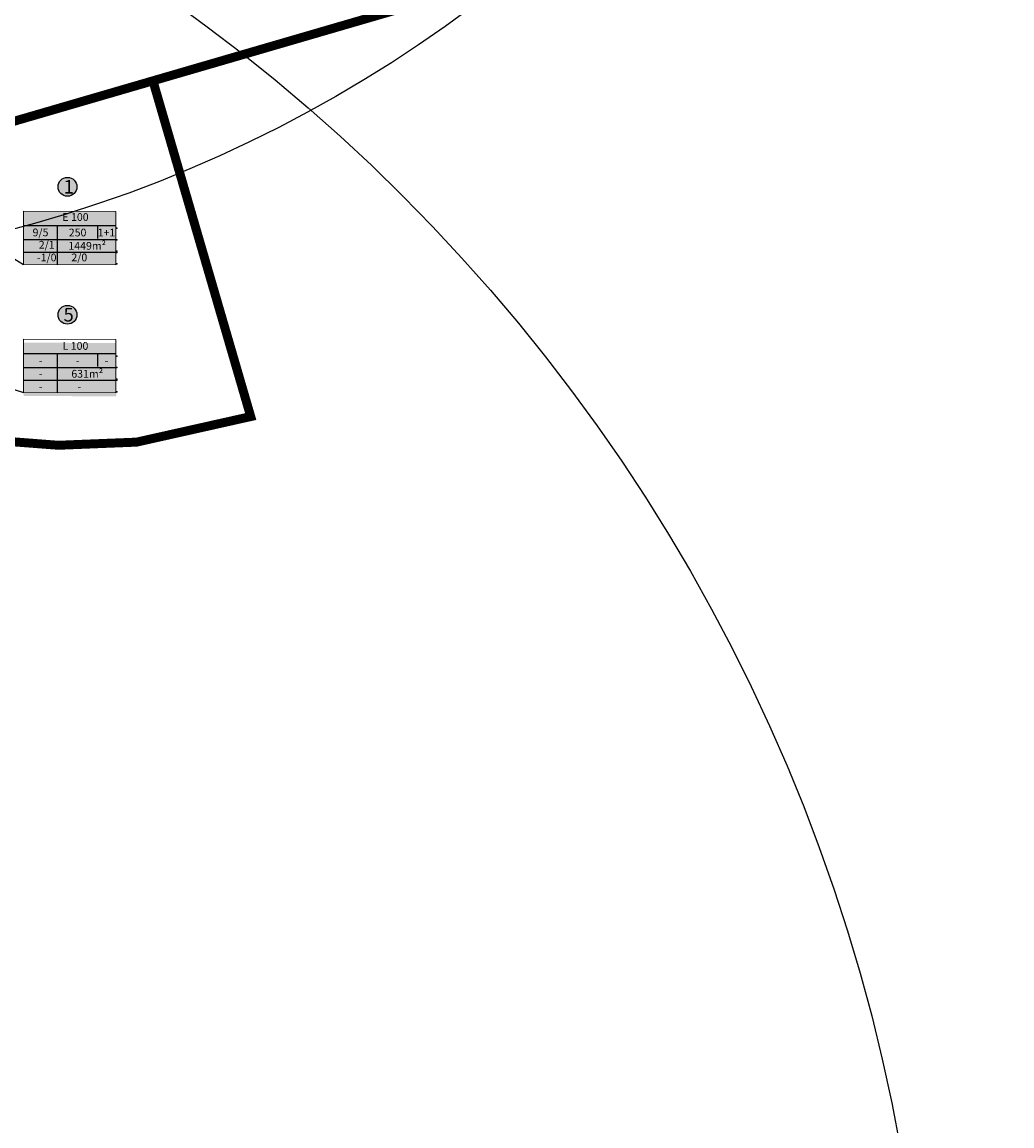
# Model space of a CAD drawing. Units: metres. Extents: x 548398 to 549392, y 6583173 to 6583986.
# Drawn here: x 548889 to 548999, y 6583411 to 6583534 of the extents above; entities that cross this region are included whole.
import ezdxf
from ezdxf import colors
from ezdxf.entities.mleader import LeaderData, LeaderLine
from ezdxf.math import Vec2, Vec3

# ---------------------------------------------------------------- set-up
doc = ezdxf.new("R2010")
doc.units = ezdxf.units.M
doc.header["$LTSCALE"] = 50
doc.linetypes.add('KATASTRIPIIR', pattern=[7, 4, -1, 1, -1])
for name, color, linetype, true_color in [('A_1xref', 7, 'Continuous', 0x000000), ('A_PIIR 1', 7, 'Continuous', 0x4c0000), ('K_mootkett', 7, 'Continuous', 0x000000), ('K_Nooled_krundi text', 7, 'Continuous', 0x000000)]:
    doc.layers.add(name, color=color, linetype=linetype, true_color=true_color)
doc.layers.add('A_Hüdrant', color=20, linetype='Continuous')
doc.layers.add('A_PIIR', color=18, linetype='Continuous')
doc.layers.add('A_vormistus', color=7, linetype='Continuous', lineweight=20, true_color=0x000000)
doc.styles.add('Arial Regular', font='arial.ttf')
doc.linetypes.add('+_LINE', pattern='A,0.5,-0.2,["+",Standard,S=0.1,R=0,X=-0.1,Y=-0.05],-0.2', length=0.9)

# ---------------------------------------------------------------- blocks, each defined once
blk = doc.blocks.new('nr_alus')
at = {"layer": 'A_1xref', "true_color": 0xffffff}
blk.add_hatch(color=7, dxfattribs=at).paths.add_polyline_path([(550982.07, 6587612.72), (550982.07, 6587612.83), (550982.07, 6587612.94), (550982.06, 6587613.05), (550982.05, 6587613.17), (550982.04, 6587613.28), (550982.03, 6587613.39), (550982.01, 6587613.51), (550981.99, 6587613.63), (550981.97, 6587613.74), (550981.94, 6587613.86), (550981.91, 6587613.98), (550981.88, 6587614.09), (550981.84, 6587614.21), (550981.81, 6587614.33), (550981.76, 6587614.44), (550981.72, 6587614.56), (550981.67, 6587614.67), (550981.62, 6587614.79), (550981.57, 6587614.9), (550981.51, 6587615.01), (550981.45, 6587615.12), (550981.39, 6587615.24), (550981.33, 6587615.34), (550981.26, 6587615.45), (550981.19, 6587615.56), (550981.11, 6587615.66), (550981.03, 6587615.77), (550980.95, 6587615.87), (550980.87, 6587615.97), (550980.79, 6587616.06), (550980.7, 6587616.16), (550980.61, 6587616.25), (550980.51, 6587616.34), (550980.42, 6587616.43), (550980.32, 6587616.52), (550980.22, 6587616.6), (550980.12, 6587616.68), (550980.02, 6587616.76), (550979.91, 6587616.83), (550979.81, 6587616.9), (550979.7, 6587616.97), (550979.59, 6587617.04), (550979.48, 6587617.1), (550979.37, 6587617.16), (550979.26, 6587617.21), (550979.14, 6587617.27), (550979.03, 6587617.32), (550978.91, 6587617.37), (550978.8, 6587617.41), (550978.68, 6587617.45), (550978.56, 6587617.49), (550978.45, 6587617.52), (550978.33, 6587617.56), (550978.21, 6587617.58), (550978.1, 6587617.61), (550977.98, 6587617.63), (550977.87, 6587617.65), (550977.75, 6587617.67), (550977.64, 6587617.68), (550977.52, 6587617.7), (550977.41, 6587617.71), (550977.29, 6587617.71), (550977.18, 6587617.72), (550977.07, 6587617.72), (550976.96, 6587617.72), (550976.85, 6587617.71), (550976.74, 6587617.71), (550976.62, 6587617.7), (550976.51, 6587617.68), (550976.39, 6587617.67), (550976.28, 6587617.65), (550976.16, 6587617.63), (550976.05, 6587617.61), (550975.93, 6587617.58), (550975.81, 6587617.56), (550975.7, 6587617.52), (550975.58, 6587617.49), (550975.46, 6587617.45), (550975.35, 6587617.41), (550975.23, 6587617.37), (550975.12, 6587617.32), (550975, 6587617.27), (550974.89, 6587617.21), (550974.78, 6587617.16), (550974.66, 6587617.1), (550974.55, 6587617.04), (550974.44, 6587616.97), (550974.34, 6587616.9), (550974.23, 6587616.83), (550974.12, 6587616.76), (550974.02, 6587616.68), (550973.92, 6587616.6), (550973.82, 6587616.52), (550973.72, 6587616.43), (550973.63, 6587616.34), (550973.54, 6587616.25), (550973.45, 6587616.16), (550973.36, 6587616.06), (550973.27, 6587615.97), (550973.19, 6587615.87), (550973.11, 6587615.77), (550973.03, 6587615.66), (550972.96, 6587615.56), (550972.89, 6587615.45), (550972.82, 6587615.34), (550972.75, 6587615.24), (550972.69, 6587615.12), (550972.63, 6587615.01), (550972.57, 6587614.9), (550972.52, 6587614.79), (550972.47, 6587614.67), (550972.42, 6587614.56), (550972.38, 6587614.44), (550972.34, 6587614.33), (550972.3, 6587614.21), (550972.26, 6587614.09), (550972.23, 6587613.98), (550972.2, 6587613.86), (550972.18, 6587613.74), (550972.16, 6587613.63), (550972.14, 6587613.51), (550972.12, 6587613.39), (550972.1, 6587613.28), (550972.09, 6587613.17), (550972.08, 6587613.05), (550972.08, 6587612.94), (550972.07, 6587612.83), (550972.07, 6587612.72), (550972.07, 6587612.61), (550972.08, 6587612.49), (550972.08, 6587612.38), (550972.09, 6587612.27), (550972.1, 6587612.15), (550972.12, 6587612.04), (550972.14, 6587611.92), (550972.16, 6587611.81), (550972.18, 6587611.69), (550972.2, 6587611.57), (550972.23, 6587611.46), (550972.26, 6587611.34), (550972.3, 6587611.22), (550972.34, 6587611.11), (550972.38, 6587610.99), (550972.42, 6587610.88), (550972.47, 6587610.76), (550972.52, 6587610.65), (550972.57, 6587610.53), (550972.63, 6587610.42), (550972.69, 6587610.31), (550972.75, 6587610.2), (550972.82, 6587610.09), (550972.89, 6587609.98), (550972.96, 6587609.87), (550973.03, 6587609.77), (550973.11, 6587609.67), (550973.19, 6587609.56), (550973.27, 6587609.47), (550973.36, 6587609.37), (550973.45, 6587609.27), (550973.54, 6587609.18), (550973.63, 6587609.09), (550973.72, 6587609), (550973.82, 6587608.92), (550973.92, 6587608.83), (550974.02, 6587608.75), (550974.12, 6587608.68), (550974.23, 6587608.6), (550974.34, 6587608.53), (550974.44, 6587608.46), (550974.55, 6587608.4), (550974.66, 6587608.33), (550974.78, 6587608.28), (550974.89, 6587608.22), (550975, 6587608.17), (550975.12, 6587608.11), (550975.23, 6587608.07), (550975.35, 6587608.02), (550975.46, 6587607.98), (550975.58, 6587607.94), (550975.7, 6587607.91), (550975.81, 6587607.88), (550975.93, 6587607.85), (550976.05, 6587607.82), (550976.16, 6587607.8), (550976.28, 6587607.78), (550976.39, 6587607.76), (550976.51, 6587607.75), (550976.62, 6587607.74), (550976.74, 6587607.73), (550976.85, 6587607.72), (550976.96, 6587607.72), (550977.07, 6587607.72), (550977.18, 6587607.72), (550977.29, 6587607.72), (550977.41, 6587607.73), (550977.52, 6587607.74), (550977.64, 6587607.75), (550977.75, 6587607.76), (550977.87, 6587607.78), (550977.98, 6587607.8), (550978.1, 6587607.82), (550978.21, 6587607.85), (550978.33, 6587607.88), (550978.45, 6587607.91), (550978.56, 6587607.94), (550978.68, 6587607.98), (550978.8, 6587608.02), (550978.91, 6587608.07), (550979.03, 6587608.11), (550979.14, 6587608.17), (550979.26, 6587608.22), (550979.37, 6587608.28), (550979.48, 6587608.33), (550979.59, 6587608.4), (550979.7, 6587608.46), (550979.81, 6587608.53), (550979.91, 6587608.6), (550980.02, 6587608.68), (550980.12, 6587608.75), (550980.22, 6587608.83), (550980.32, 6587608.92), (550980.42, 6587609), (550980.51, 6587609.09), (550980.61, 6587609.18), (550980.7, 6587609.27), (550980.79, 6587609.37), (550980.87, 6587609.47), (550980.95, 6587609.56), (550981.03, 6587609.67), (550981.11, 6587609.77), (550981.19, 6587609.87), (550981.26, 6587609.98), (550981.33, 6587610.09), (550981.39, 6587610.2), (550981.45, 6587610.31), (550981.51, 6587610.42), (550981.57, 6587610.53), (550981.62, 6587610.65), (550981.67, 6587610.76), (550981.72, 6587610.88), (550981.76, 6587610.99), (550981.81, 6587611.11), (550981.84, 6587611.22), (550981.88, 6587611.34), (550981.91, 6587611.46), (550981.94, 6587611.57), (550981.97, 6587611.69), (550981.99, 6587611.81), (550982.01, 6587611.92), (550982.03, 6587612.04), (550982.04, 6587612.15), (550982.05, 6587612.27), (550982.06, 6587612.38), (550982.07, 6587612.49), (550982.07, 6587612.61)], flags=0)
at = {"layer": 'A_1xref'}
blk.add_circle((550977.07, 6587612.72), 5, dxfattribs=at)
blk = doc.blocks.new('_Tugijoonis')
at = {"layer": 'A_PIIR 1'}
for points in [[(548872.14, 6583518.61), (548903.37, 6583527.71), (548937.93, 6583537.78), (548932.07, 6583557.9), (548929.59, 6583559.26), (548926.79, 6583568.86), (548935.43, 6583571.38), (548928.09, 6583596.58), (548908.57, 6583574.53), (548884.28, 6583537.24)], [(548853.56, 6583490.08), (548892.84, 6583487.08), (548901.55, 6583487.43), (548914.27, 6583490.28), (548903.37, 6583527.71), (548872.14, 6583518.61)]]:
    blk.add_lwpolyline(points, close=True, dxfattribs=at)

msp = doc.modelspace()

# ---------------------------------------------------------------- hatches: boundary and pattern name
at = {"layer": 'A_vormistus', "true_color": 0xffffff}
for points in [[(548899.23925, 6583507.19669), (548888.94329, 6583507.24519), (548888.94329, 6583513.18918), (548899.23925, 6583513.14068)], [(548899.27749, 6583492.53139), (548888.98153, 6583492.57989), (548888.98153, 6583498.52388), (548899.27749, 6583498.47538)]]:
    msp.add_hatch(color=7, dxfattribs=at).paths.add_polyline_path(points)

# ---------------------------------------------------------------- linework, layer by layer
at = {"layer": 'A_Hüdrant', "linetype": '+_LINE', "ltscale": 0.1}
for centre, radius in [((548849.1, 6583656.09999), 150), ((548789.77, 6583373.48), 200)]:
    msp.add_circle(centre, radius, dxfattribs=at)
at = {"layer": 'A_PIIR', "linetype": 'KATASTRIPIIR', "const_width": 1}
for points in [[(548872.14, 6583518.61), (548903.37, 6583527.71), (548937.93, 6583537.78), (548932.07, 6583557.9), (548929.59, 6583559.26), (548926.79, 6583568.86), (548935.43, 6583571.38), (548928.09, 6583596.58), (548908.57, 6583574.53), (548884.28, 6583537.24), (548872.14, 6583518.61)], [(548853.56, 6583490.08), (548892.84, 6583487.08), (548901.55, 6583487.43), (548914.27, 6583490.28), (548903.37, 6583527.71), (548872.14, 6583518.61), (548853.56, 6583490.08)]]:
    msp.add_lwpolyline(points, dxfattribs=at)
at = {"layer": 'A_vormistus'}
for points in [[(548899.23925, 6583507.19669), (548888.94329, 6583507.24519), (548888.94329, 6583513.18918), (548899.23925, 6583513.14068)], [(548899.23925, 6583492.93278), (548888.94329, 6583492.98128), (548888.94329, 6583498.92527), (548899.23925, 6583498.87677)]]:
    msp.add_lwpolyline(points, close=True, dxfattribs=at)
at = {"layer": 'K_Nooled_krundi text'}
for points in [[(548888.94329, 6583511.57994), (548899.23925, 6583511.57994)], [(548892.68908, 6583511.57994), (548892.68908, 6583507.19669)], [(548897.18908, 6583511.57994), (548897.18908, 6583510.13887)], [(548888.94329, 6583510.0192), (548899.23925, 6583510.0192)], [(548888.94329, 6583508.60795), (548899.23925, 6583508.60795)], [(548888.94329, 6583497.31603), (548899.23925, 6583497.31603)], [(548892.68908, 6583497.31603), (548892.68908, 6583492.93278)], [(548897.18908, 6583497.31603), (548897.18908, 6583495.87496)], [(548888.94329, 6583495.7553), (548899.23925, 6583495.7553)], [(548888.94329, 6583494.34404), (548899.23925, 6583494.34404)]]:
    msp.add_lwpolyline(points, dxfattribs=at)
for p in [(548899.34438, 6583511.29254), (548899.34438, 6583509.99877), (548899.34438, 6583508.705), (548899.34438, 6583508.58751), (548899.34438, 6583507.29374), (548899.34438, 6583497.02863), (548899.34438, 6583495.73486), (548899.34438, 6583494.44109), (548899.34438, 6583494.3236), (548899.34438, 6583493.02983)]:
    msp.add_point(p, dxfattribs=at)

# ---------------------------------------------------------------- block references
at = {"layer": 'A_1xref'}
msp.add_blockref('_Tugijoonis', (0, 0), dxfattribs=at)
at = {"layer": 'A_1xref', "xscale": 0.21, "yscale": 0.21, "zscale": 0.21}
for p in [(433188.66429, 5200117.22372), (433188.66429, 5200102.95981)]:
    msp.add_blockref('nr_alus', p, dxfattribs=at)

# ---------------------------------------------------------------- texts
at = {"layer": 'A_1xref', "char_height": 1.5, "width": 4.5652174, "attachment_point": 1, "style": 'Arial Regular'}
for s, insert in [('1', (548893.41312, 6583516.64545)), ('{\\fArial|b0|i0|c186|p34;5}', (548893.41312, 6583502.38155))]:
    msp.add_mtext(s, dxfattribs=dict(at, insert=insert))
at = {"layer": 'K_Nooled_krundi text', "char_height": 0.864, "attachment_point": 5, "style": 'Arial Regular'}
for s, insert, width in [('E 100', (548894.74406, 6583512.4171), 7.7102609), ('{\\fArial|b0|i0|c186|p34;9}/5', (548890.8459, 6583510.81152), 4.8646957), ('{\\fArial|b0|i0|c186|p34;250}', (548894.97876, 6583510.79684), 5.5314783), ('1+{\\fArial|b0|i0|c186|p34;1}', (548898.19667, 6583510.78955), 5.4281739), ('2/1', (548891.53704, 6583509.32174), 4.5641739), ('{\\fArial|b0|i0|c186|p34;1449}m²', (548896.04782, 6583509.31406), 9.7951304), ('-1/0', (548891.53704, 6583507.91048), 5.6817391), ('2/0', (548895.16809, 6583507.91307), 4.8928696), ('{\\fArial|b0|i0|c186|p34;L} 100', (548894.74406, 6583498.1532), 7.7102609), ('{\\fArial|b0|i0|c186|p34;-}', (548890.8459, 6583496.54761), 4.8646957), ('{\\fArial|b0|i0|c186|p34;-}', (548894.97876, 6583496.53293), 5.5314783), ('{\\fArial|b0|i0|c186|p34;-}', (548898.19667, 6583496.52564), 5.4281739), ('{\\fArial|b0|i0|c186|p34;-}', (548890.85731, 6583495.05783), 4.5641739), ('{\\fArial|b0|i0|c186|p34;631}m²', (548896.04782, 6583495.05015), 9.7951304), ('{\\fArial|b0|i0|c186|p34;-}', (548890.85731, 6583493.64657), 5.6817391), ('{\\fArial|b0|i0|c186|p34;-}', (548895.16809, 6583493.64917), 4.8928696)]:
    msp.add_mtext(s, dxfattribs=dict(at, insert=insert, width=width))

# ---------------------------------------------------------------- leaders
at = {"layer": 'K_mootkett'}
ml = msp.add_multileader_mtext('Standard', dxfattribs=at)
ml.set_content('', color=256)
ml.set_leader_properties()
ml.build(insert=Vec2(0, 0))
ml.multileader.update_dxf_attribs({"has_dogleg": 0})
ctx = ml.context
ctx.base_point, ctx.char_height, ctx.landing_gap_size, ctx.plane_origin = Vec3(548888.94329, 6583507.24519), 0.18, 0.09, Vec3(548848.74259, 6583531.90205)
notes = []
notes.append((ctx, [(0, (1, 1, 0), (548880.94329, 6583507.24519), (1, 0), 8, [(0, [(548848.74259, 6583531.90205)], 0, [])])]))
ctx.mtext.insert, ctx.mtext.flow_direction = Vec3(548889.03329, 6583507.33519), 5
ml = msp.add_multileader_mtext('Standard', dxfattribs=at)
ml.set_content('', color=256)
ml.set_leader_properties()
ml.build(insert=Vec2(0, 0))
ml.multileader.update_dxf_attribs({"has_dogleg": 0})
ctx = ml.context
ctx.base_point, ctx.char_height, ctx.landing_gap_size, ctx.plane_origin = Vec3(548888.94329, 6583492.98128), 0.18, 0.09, Vec3(548848.74259, 6583517.63815)
notes.append((ctx, [(0, (1, 1, 0), (548880.94329, 6583492.98128), (1, 0), 8, [(0, [(548839.82974, 6583508.26048)], 0, [])])]))
ctx.mtext.insert, ctx.mtext.flow_direction = Vec3(548889.03329, 6583493.07128), 5
for ctx, leaders in notes:
    for number, flags, end, landing, length, lines in leaders:
        leader = LeaderData()
        leader.index, (leader.has_last_leader_line, leader.has_dogleg_vector, leader.attachment_direction) = number, flags
        leader.last_leader_point, leader.dogleg_vector, leader.dogleg_length = Vec3(end), Vec3(landing), length
        for number, points, colour, breaks in lines:
            line = LeaderLine()
            line.index, line.vertices, line.color, line.breaks = number, Vec3.list(points), colors.encode_raw_color(colour), breaks
            leader.lines.append(line)
        ctx.leaders.append(leader)

doc.saveas('drawing.dxf')
